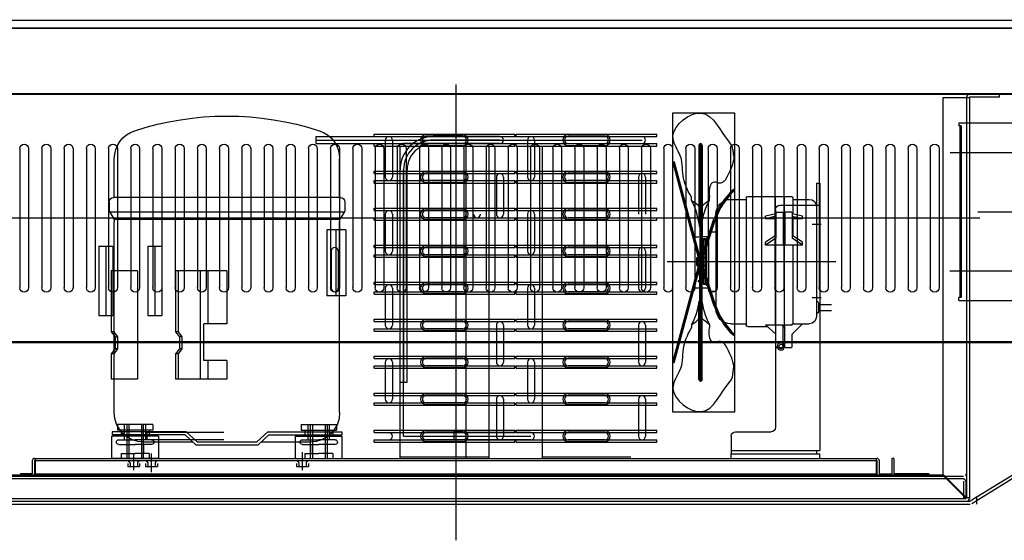
# Model space of a CAD drawing. Extents: x 815 to 88297, y -8186 to 19694.
# Drawn here: x 2274 to 2939, y 8430 to 8781 of the extents above; entities that cross this region are included whole.
import ezdxf
from ezdxf.lldxf.tags import DXFTag

# ---------------------------------------------------------------- set-up
doc = ezdxf.new("R2010")
doc.units = 0
doc.layers.get('0').update_dxf_attribs({"linetype": 'CONTINUOUS'})
for name, color, linetype in [('1', 7, 'CONTINUOUS'), ('9', 9, 'CONTINUOUS'), ('A', 76, 'CONTINUOUS'), ('G', 3, 'CONTINUOUS'), ('M', 6, 'CONTINUOUS'), ('O', 45, 'CONTINUOUS'), ('P0108D0100_CABIN', 4, 'CONTINUOUS'), ('S', 151, 'CONTINUOUS'), ('S2', 12, 'CONTINUOUS'), ('U', 171, 'CONTINUOUS'), ('Y', 2, 'CONTINUOUS'), ('Z', 41, 'CONTINUOUS'), ('응축기_팬', 5, 'CONTINUOUS')]:
    doc.layers.add(name, color=color, linetype=linetype)
tags = doc.linetypes.add('CENTER2', pattern=[28.575, 19.05, -3.175, 3.175, -3.175]).pattern_tags.tags
tags[10:11] = [DXFTag(74, 4), DXFTag(75, 0), DXFTag(340, '0'), DXFTag(46, 0.0), DXFTag(50, 0.0), DXFTag(44, 0.0), DXFTag(45, 0.0)]
tags[8:9] = [DXFTag(74, 4), DXFTag(75, 0), DXFTag(340, '0'), DXFTag(46, 0.0), DXFTag(50, 0.0), DXFTag(44, 0.0), DXFTag(45, 0.0)]
tags[6:7] = [DXFTag(74, 4), DXFTag(75, 0), DXFTag(340, '0'), DXFTag(46, 0.0), DXFTag(50, 0.0), DXFTag(44, 0.0), DXFTag(45, 0.0)]
tags[4:5] = [DXFTag(74, 4), DXFTag(75, 0), DXFTag(340, '0'), DXFTag(46, 0.0), DXFTag(50, 0.0), DXFTag(44, 0.0), DXFTag(45, 0.0)]
tags = doc.linetypes.add('HIDDEN2', pattern=[4.7625, 3.175, -1.5875]).pattern_tags.tags
tags[6:7] = [DXFTag(74, 4), DXFTag(75, 0), DXFTag(340, '0'), DXFTag(46, 0.0), DXFTag(50, 0.0), DXFTag(44, 0.0), DXFTag(45, 0.0)]
tags[4:5] = [DXFTag(74, 4), DXFTag(75, 0), DXFTag(340, '0'), DXFTag(46, 0.0), DXFTag(50, 0.0), DXFTag(44, 0.0), DXFTag(45, 0.0)]

# ---------------------------------------------------------------- blocks, each defined once
blk = doc.blocks.new('A$C62294059')
at = {"layer": 'M'}
for p, q in [((12.7, 23), (12.7, 0)), ((23.8, 23), (12.7, 23)), ((13.9, 23), (13.9, 0)), ((22.6, 23), (22.6, 0)), ((23.8, 0), (23.8, 23)), ((136.7, 0), (136.7, 23)), ((136.7, 23), (147.8, 23)), ((137.9, 23), (137.9, 0)), ((146.6, 23), (146.6, 0)), ((147.8, 23), (147.8, 0)), ((23.8, 0), (12.7, 0)), ((136.7, 0), (147.8, 0))]:
    blk.add_line(p, q, dxfattribs=at)
at = {"layer": 'S', "linetype": 'HIDDEN2'}
for p, q in [((0, 154.3), (0, 109.85)), ((0, 154.3), (12.9, 154.3)), ((6.45, 109.85), (6.45, 154.3)), ((12.9, 154.3), (12.9, 109.85)), ((0, 109.85), (12.9, 109.85))]:
    blk.add_line(p, q, dxfattribs=at)
at = {"layer": 'S'}
for p, q in [((80.25, 126.8), (80.25, 90.8)), ((80.25, 126.8), (114.99, 126.8)), ((93.3, 126.8), (93.3, 90.8)), ((98.38, 126.8), (98.38, 53.6)), ((113.29, 126.8), (113.29, 85.58)), ((114.99, 126.8), (114.99, 85.58)), ((140.78, 126.8), (140.78, 53.6)), ((140.78, 126.8), (158.46, 126.8)), ((156.76, 126.8), (156.76, 85.58)), ((158.46, 126.8), (158.46, 85.58)), ((80.25, 90.8), (95.84, 90.8)), ((95.84, 66.2), (95.84, 90.8)), ((113.29, 85.58), (110.64, 82.08)), ((110.64, 82.08), (112.34, 82.08)), ((110.64, 82.08), (110.64, 74.08)), ((114.99, 85.58), (112.34, 82.08)), ((112.34, 82.08), (112.34, 74.08)), ((113.29, 85.58), (114.99, 85.58)), ((156.76, 85.58), (154.11, 82.08)), ((155.81, 82.08), (154.11, 82.08)), ((154.11, 82.08), (154.11, 74.08)), ((158.46, 85.58), (155.81, 82.08)), ((155.81, 82.08), (155.81, 74.08)), ((156.76, 85.58), (158.46, 85.58)), ((110.64, 74.08), (112.34, 74.08)), ((110.64, 74.08), (113.29, 70.58)), ((112.34, 74.08), (114.99, 70.58)), ((154.11, 74.08), (155.81, 74.08)), ((154.11, 74.08), (156.76, 70.58)), ((155.81, 74.08), (158.46, 70.58)), ((113.29, 70.58), (113.29, 53.6)), ((113.29, 70.58), (114.99, 70.58)), ((114.99, 70.58), (114.99, 53.6)), ((156.76, 70.58), (156.76, 53.6)), ((156.76, 70.58), (158.46, 70.58)), ((158.46, 70.58), (158.46, 53.6)), ((80.25, 66.2), (80.25, 53.6)), ((80.25, 66.2), (95.84, 66.2)), ((93.3, 66.2), (93.3, 53.6)), ((80.25, 53.6), (114.99, 53.6)), ((140.78, 53.6), (158.46, 53.6))]:
    blk.add_line(p, q, dxfattribs=at)
at = {"layer": 'S2'}
for p, q in [((133.81, 143.3), (124.29, 143.3)), ((124.29, 143.3), (124.29, 96.54)), ((129.05, 143.3), (129.05, 96.54)), ((133.81, 143.3), (133.81, 96.54)), ((166.81, 143.3), (157.29, 143.3)), ((157.29, 143.3), (157.29, 96.54)), ((162.05, 143.3), (162.05, 96.54)), ((166.81, 143.3), (166.81, 96.54)), ((133.81, 96.54), (124.29, 96.54)), ((166.81, 96.54), (157.29, 96.54))]:
    blk.add_line(p, q, dxfattribs=at)
at = {"layer": 'Y'}
for p, q in [((6.35, 23), (6.35, 19)), ((30.15, 23), (6.35, 23)), ((30.15, 23), (30.15, 19)), ((130.35, 23), (130.35, 19)), ((130.35, 23), (154.15, 23)), ((154.15, 23), (154.15, 19)), ((34.1, 15), (2.4, 15)), ((2.4, 0), (2.4, 15)), ((30.15, 19), (6.35, 19)), ((8.75, 19), (8.75, 15)), ((27.75, 19), (27.75, 15)), ((34.1, 15), (34.1, 0)), ((126.4, 15), (158.1, 15)), ((126.4, 15), (126.4, 0)), ((130.35, 19), (154.15, 19)), ((132.75, 19), (132.75, 15)), ((151.75, 19), (151.75, 15)), ((158.1, 0), (158.1, 15)), ((34.1, 0), (2.4, 0)), ((126.4, 0), (158.1, 0))]:
    blk.add_line(p, q, dxfattribs=at)
at = {"layer": 'Y', "linetype": 'HIDDEN2'}
for p, q in [((11.1, 12.6), (11.1, 23)), ((25.4, 12.6), (25.4, 23)), ((135.1, 12.6), (135.1, 23)), ((149.4, 12.6), (149.4, 23)), ((7.2, 12.6), (18.25, 12.6)), ((7.2, 9.4), (18.25, 9.4)), ((12.7, 9.4), (12.7, 3.2)), ((29.3, 12.6), (18.25, 12.6)), ((29.3, 9.4), (18.25, 9.4)), ((23.8, 9.4), (23.8, 3.2)), ((131.2, 12.6), (142.25, 12.6)), ((131.2, 9.4), (142.25, 9.4)), ((136.7, 9.4), (136.7, 3.2)), ((153.3, 12.6), (142.25, 12.6)), ((153.3, 9.4), (142.25, 9.4)), ((147.8, 9.4), (147.8, 3.2)), ((8.75, 3.2), (18.25, 3.2)), ((8.75, 3.2), (8.75, 0)), ((27.75, 3.2), (18.25, 3.2)), ((27.75, 3.2), (27.75, 0)), ((132.75, 3.2), (142.25, 3.2)), ((132.75, 3.2), (132.75, 0)), ((151.75, 3.2), (142.25, 3.2)), ((151.75, 3.2), (151.75, 0))]:
    blk.add_line(p, q, dxfattribs=at)
for centre, start, end in [((7.2, 11), 90, 270), ((29.3, 11), 270, 90), ((131.2, 11), 90, 270), ((153.3, 11), 270, 90)]:
    blk.add_arc(centre, 1.6, start, end, dxfattribs=at)
at = {"layer": 'Z'}
for p, q in [((4.15, 176.3), (4.15, 202.36)), ((156.35, 176.3), (156.35, 202.36)), ((0.65, 173.3), (0.65, 167.3)), ((3.65, 176.3), (156.85, 176.3)), ((159.85, 173.3), (159.85, 167.3)), ((0.8, 166.78), (3.41, 162.5)), ((1.65, 166.3), (158.85, 166.3)), ((159.7, 166.78), (157.09, 162.5)), ((3.95, 161.3), (156.55, 161.3)), ((4.15, 31), (4.15, 159.89)), ((156.35, 31), (156.35, 159.89)), ((156.76, 85.58), (154.11, 82.08)), ((2.75, 18), (2.75, 16)), ((52.75, 18), (2.75, 18)), ((51.96, 16), (2.75, 16)), ((51.96, 16), (59.46, 9)), ((52.75, 18), (60.25, 11)), ((100.25, 11), (107.75, 18)), ((101.04, 9), (108.54, 16)), ((107.75, 18), (157.75, 18)), ((108.54, 16), (157.75, 16)), ((157.75, 18), (157.75, 16)), ((24.15, 11), (57.32, 11)), ((59.46, 9), (101.04, 9)), ((60.25, 11), (100.25, 11)), ((103.18, 11), (136.35, 11))]:
    blk.add_line(p, q, dxfattribs=at)
for centre, radius, start, end in [((80.25, 30.76), 200.54, 71.89654, 108.10346), ((24.15, 202.36), 20, 108.10346, 180), ((136.35, 202.36), 20, 0, 71.89654), ((3.65, 173.3), 3, 90, 180), ((156.85, 173.3), 3, 0, 90), ((1.65, 167.3), 1, 180, 270), ((158.85, 167.3), 1, 270, 0), ((-0.85, 159.89), 5, 0, 31.46975), ((161.35, 159.89), 5, 148.53025, 180), ((24.15, 31), 20, 180, 270), ((136.35, 31), 20, 270, 0)]:
    blk.add_arc(centre, radius, start, end, dxfattribs=at)
blk = doc.blocks.new('_P_200_PI_FAN')
at = {"color": 5}
blk.add_lwpolyline([(22, 102), (22, -102), (-20, -102), (-20, 102)], close=True, dxfattribs=at)
at = {"layer": '응축기_팬'}
for p, q in [((-1.08, 80.92), (-0.81, 80.92)), ((-2.16, 79.84), (-2.16, 26.94)), ((-1.62, 79.84), (-1.62, 3.37)), ((-1.08, 80.38), (-0.81, 80.38)), ((-0.54, 79.84), (-0.54, 0.09)), ((0, 79.84), (0, 0)), ((-18.97, 68.4), (-20, 68.06)), ((-20, 68.06), (-1.65, 0)), ((-19.5, 68.23), (-1.08, 0)), ((-18.97, 68.4), (-0.51, 0)), ((22, 49.05), (21.35, 49.91)), ((-7.16, 42.26), (-7.16, 44.46)), ((5, 42.26), (5, 44.46)), ((0, 5.01), (8.1, 29.64)), ((0, 3.28), (8.62, 29.48)), ((0, 1.56), (9.13, 29.31)), ((-6.2, 17.3), (-2.16, 17.43)), ((4.15, 17.62), (0, 17.5)), ((-20, -68.06), (-1.65, 0)), ((-18.97, -68.4), (-0.51, 0)), ((0, -79.84), (0, 0)), ((-19.5, -68.23), (-1.08, 0)), ((-1.62, -79.84), (-1.62, -3.37)), ((-0.54, -79.84), (-0.54, -0.09)), ((0, -1.56), (9.13, -29.31)), ((0, -3.28), (8.62, -29.48)), ((0, -5.01), (8.1, -29.64)), ((-6.2, -17.3), (-2.16, -17.43)), ((4.15, -17.62), (0, -17.5)), ((-2.16, -79.84), (-2.16, -26.94)), ((-7.16, -42.26), (-7.16, -44.46)), ((5, -42.26), (5, -44.46)), ((22, -49.05), (21.35, -49.91)), ((-18.97, -68.4), (-20, -68.06)), ((-1.08, -80.38), (-0.81, -80.38)), ((-1.08, -80.92), (-0.81, -80.92))]:
    blk.add_line(p, q, dxfattribs=at)
for centre, radius, start, end in [((-1.08, 79.84), 1.08, 90, 180), ((11.98, 75.72), 9, 5.57903, 41.86863), ((-1.08, 79.84), 0.54, 90, 180), ((60.72, 9.73), 56.25, 134.41963, 159.14882), ((60.79, 9.53), 55.86, 134.40532, 159.07768), ((60.73, 9.7), 55.21, 134.54969, 159.3212), ((60.72, -9.73), 56.25, 200.85118, 225.58037), ((60.79, -9.53), 55.86, 200.92232, 225.59468), ((60.73, -9.7), 55.21, 200.6788, 225.45031), ((-1.08, -79.84), 1.08, 180, 270), ((-1.08, -79.84), 0.54, 180, 270), ((11.98, -75.72), 9, 318.13137, 354.42097)]:
    blk.add_arc(centre, radius, start, end, dxfattribs=at)
blk.add_ellipse((-0.81, 79.84), major_axis=(0, -1.08), ratio=0.75, start_param=1.570796, end_param=3.141593, dxfattribs=at)
at = {"layer": '응축기_팬', "extrusion": (0, 0, -1)}
blk.add_ellipse((-0.81, -79.84), major_axis=(0, 1.08), ratio=0.75, start_param=1.570796, end_param=3.141593, dxfattribs=at)
at = {"layer": '응축기_팬'}
for points, knots in [([(-7.16, 44.46), (-10.46, 49.62), (-14.59, 61.66), (-12.17, 70.59), (-25.4, 89.43), (4.28, 111.86), (12.31, 88.85), (18.69, 81.73)], [0, 0, 0, 0, 19.658954, 45.930852, 60.820652, 89.041659, 120.087492, 120.087492, 120.087492, 120.087492]), ([(-0.54, 79.84), (-0.54, 79.93), (-0.55, 80.01), (-0.6, 80.18), (-0.65, 80.26), (-0.73, 80.36), (-0.77, 80.37), (-0.8, 80.38), (-0.8, 80.38), (-0.81, 80.38)], [7.853982, 7.853982, 7.853982, 7.853982, 8.219772, 8.219772, 8.708634, 8.708634, 9.197497, 9.197497, 9.424778, 9.424778, 9.424778, 9.424778]), ([(20.94, 76.6), (21.34, 72.56), (22.45, 71.11), (18.4, 59.77), (14.95, 55.01), (11.93, 53.39), (5.92, 56.49), (4.41, 50.83), (5, 44.46)], [3.286355, 3.286355, 3.286355, 3.286355, 16.932061, 43.46853, 48.237515, 51.552346, 55.052995, 69.765544, 69.765544, 69.765544, 69.765544]), ([(-7.16, -44.46), (-10.46, -49.62), (-14.59, -61.66), (-12.17, -70.59), (-25.4, -89.43), (4.28, -111.86), (12.31, -88.85), (18.69, -81.73)], [0, 0, 0, 0, 19.658954, 45.930852, 60.820652, 89.041659, 120.087492, 120.087492, 120.087492, 120.087492]), ([(20.94, -76.6), (21.34, -72.56), (22.45, -71.11), (18.4, -59.77), (14.95, -55.01), (11.93, -53.39), (5.92, -56.49), (4.41, -50.83), (5, -44.46)], [3.286355, 3.286355, 3.286355, 3.286355, 16.932061, 43.46853, 48.237515, 51.552346, 55.052995, 69.765544, 69.765544, 69.765544, 69.765544]), ([(-0.54, -79.84), (-0.54, -79.93), (-0.55, -80.01), (-0.6, -80.18), (-0.65, -80.26), (-0.73, -80.36), (-0.77, -80.37), (-0.8, -80.38), (-0.8, -80.38), (-0.81, -80.38)], [7.853982, 7.853982, 7.853982, 7.853982, 8.219772, 8.219772, 8.708634, 8.708634, 9.197497, 9.197497, 9.424778, 9.424778, 9.424778, 9.424778])]:
    blk.add_open_spline(points, degree=3, knots=knots, dxfattribs=at)
for points in [[(-1.62, 23.96), (-2.78, 30.44), (-3.93, 36.92), (-7.16, 42.26)], [(-7.16, 42.26), (-4.22, 40.46), (-1.29, 38.66), (-1.08, 35.78)], [(5, 42.26), (2.24, 40.38), (-0.51, 38.51), (-1.08, 35.78)], [(-0.54, 23.96), (0.62, 30.44), (1.77, 36.92), (5, 42.26)], [(-1.62, -23.96), (-2.78, -30.44), (-3.93, -36.92), (-7.16, -42.26)], [(-0.54, -23.96), (0.62, -30.44), (1.77, -36.92), (5, -42.26)], [(-7.16, -42.26), (-4.22, -40.46), (-1.29, -38.66), (-1.08, -35.78)], [(5, -42.26), (2.24, -40.38), (-0.51, -38.51), (-1.08, -35.78)]]:
    blk.add_open_spline(points, degree=3, dxfattribs=at)
blk = doc.blocks.new('A$C642B2BDC')
for p, q in [((26.1, 175), (15.1, 175)), ((26.1, 176), (26.1, 165.09)), ((56.6, 177), (27.1, 177)), ((32.1, 177), (32.1, 89)), ((38.1, 177), (38.1, 165.09)), ((57.6, 176), (57.6, 90)), ((68.1, 175), (57.6, 175)), ((10.1, 170), (10.1, 96)), ((19.6, 163.54), (26.6, 165.21)), ((19.6, 161.88), (19.6, 163.54)), ((19.6, 161.88), (26.6, 163.41)), ((19.6, 161.88), (26.6, 161.88)), ((26.1, 161.88), (26.1, 150.27)), ((26.6, 165.73), (26.6, 148.79)), ((27.1, 166.23), (31.1, 166.23)), ((31.6, 165.73), (31.6, 143.94)), ((32.6, 165.73), (32.6, 143.94)), ((37.1, 166.23), (33.1, 166.23)), ((37.6, 165.73), (37.6, 148.79)), ((37.6, 165.21), (44.6, 163.54)), ((37.6, 163.54), (44.6, 161.88)), ((37.6, 161.88), (44.6, 161.88)), ((38.1, 161.88), (38.1, 150.27)), ((44.6, 161.88), (44.6, 163.54)), ((78.1, 165), (78.1, 101)), ((13.1, 158.18), (7.1, 158.18)), ((83.1, 153), (78.1, 153)), ((83.1, 153), (83.1, 113)), ((19.6, 146.15), (26.6, 150.59)), ((19.6, 143.94), (26.6, 148.79)), ((37.6, 150.59), (44.6, 146.15)), ((37.6, 148.79), (44.6, 143.94)), ((84.6, 149), (83.1, 149)), ((84.6, 149), (84.6, 117)), ((87.1, 147.8), (84.6, 147.8)), ((87.1, 147.8), (87.1, 143.2)), ((19.6, 143.94), (19.6, 146.15)), ((19.6, 143.94), (31.6, 143.94)), ((26.1, 143.94), (26.1, 91)), ((32.6, 143.94), (44.6, 143.94)), ((38.1, 143.94), (38.1, 90.27)), ((44.6, 143.94), (44.6, 146.15)), ((87.1, 143.2), (84.6, 143.2)), ((90.6, 136), (84.6, 136)), ((91.1, 135.5), (84.6, 135.5)), ((91.1, 135.5), (90.6, 136)), ((90.6, 136), (90.6, 130)), ((91.1, 135.5), (91.1, 130.5)), ((91.1, 130.5), (84.6, 130.5)), ((90.6, 130), (84.6, 130)), ((91.1, 130.5), (90.6, 130)), ((87.1, 122.8), (84.6, 122.8)), ((87.1, 122.8), (87.1, 118.2)), ((84.6, 117), (83.1, 117)), ((87.1, 118.2), (84.6, 118.2)), ((13.1, 108.69), (7.1, 108.69)), ((83.1, 113), (78.1, 113)), ((8.6, 104), (0, 104)), ((8.6, 100), (0, 100)), ((8.6, 99.5), (8.6, 104.5)), ((26.6, 91), (15.1, 91)), ((26.1, 91), (15.1, 91)), ((26.6, 84), (19.62, 91)), ((26.6, 90.27), (26.6, 91)), ((31.6, 90.27), (26.6, 90.27)), ((31.6, 75.5), (31.6, 90.27)), ((32.6, 89), (31.6, 89)), ((32.6, 75.5), (32.6, 90.27)), ((44.6, 90.27), (32.6, 90.27)), ((44.6, 90.27), (37.6, 84)), ((56.6, 89), (43.19, 89)), ((68.1, 91), (57.6, 91)), ((26.6, 75.5), (26.6, 84)), ((37.6, 75.5), (37.6, 84)), ((31.1, 75), (27.1, 75)), ((37.1, 75), (33.1, 75))]:
    blk.add_line(p, q)
for centre, radius, start, end in [((15.1, 170), 5, 90, 180), ((27.1, 176), 1, 90, 180), ((56.6, 176), 1, 0, 90), ((68.1, 165), 10, 0, 90), ((27.1, 165.73), 0.5, 90, 180), ((31.1, 165.73), 0.5, 0, 90), ((33.1, 165.73), 0.5, 90, 180), ((37.1, 165.73), 0.5, 0, 90), ((10.1, 104.5), 1.5, 90, 180), ((68.1, 101), 10, 270, 0), ((10.1, 99.5), 1.5, 180, 270), ((15.1, 96), 5, 180, 270), ((56.6, 90), 1, 270, 0), ((27.1, 75.5), 0.5, 180, 270), ((31.1, 75.5), 0.5, 270, 0), ((33.1, 75.5), 0.5, 180, 270), ((37.1, 75.5), 0.5, 270, 0)]:
    blk.add_arc(centre, radius, start, end)
at = {"layer": '9'}
for p, q in [((7.8, 0), (7.8, 3)), ((67.8, 3), (7.8, 3)), ((67.8, 0), (67.8, 3)), ((67.8, 0), (7.8, 0))]:
    blk.add_line(p, q, dxfattribs=at)
at = {"layer": 'A'}
for p, q in [((7.8, 186), (7.8, 5.3)), ((10.1, 186), (7.8, 186)), ((10.1, 186), (10.1, 171)), ((34.8, 171), (7.8, 171)), ((37.8, 168), (37.8, 21)), ((64.8, 18), (40.8, 18)), ((67.8, 15), (67.8, 3)), ((67.8, 5.3), (7.8, 5.3)), ((10.1, 5.3), (10.1, 3)), ((67.8, 3), (10.1, 3))]:
    blk.add_line(p, q, dxfattribs=at)
for centre, start, end in [((34.8, 168), 0, 90), ((40.8, 21), 180, 270), ((64.8, 15), 0, 90)]:
    blk.add_arc(centre, 3, start, end, dxfattribs=at)
at = {"layer": 'G'}
for p, q in [((86.4, 135.75), (90.1, 135.75)), ((86.4, 135.75), (86.4, 119.25)), ((87.1, 135.05), (87.1, 119.95)), ((87.1, 135.05), (90.1, 135.05)), ((90.1, 135.75), (90.1, 135.05)), ((87.1, 131), (89.7, 131)), ((89.7, 131), (89.7, 124)), ((87.1, 124), (89.7, 124)), ((87.1, 119.95), (90.1, 119.95)), ((90.1, 119.95), (90.1, 119.25)), ((86.4, 119.25), (90.1, 119.25))]:
    blk.add_line(p, q, dxfattribs=at)
at = {"layer": 'O'}
blk.add_circle((34.2, 75.5), 1.45, dxfattribs=at)
at = {"layer": 'U'}
blk.add_circle((34.2, 75.6), 2.5, dxfattribs=at)
at = {"layer": 'Y'}
for p, q in [((85.4, 148.51), (86.4, 148.51)), ((85.4, 148.51), (85.4, 117.49)), ((86.4, 148.51), (86.4, 117.49)), ((85.4, 117.49), (86.4, 117.49))]:
    blk.add_line(p, q, dxfattribs=at)
at = {"color": 2, "extrusion": (0, 0, -1), "xscale": 0.9914380462869303, "yscale": 0.9914380462869303, "zscale": -0.9914380462800002}
blk.add_blockref('_P_200_PI_FAN', (-87.45, 132.42), dxfattribs=at)
blk = doc.blocks.new('*U427')
for p, q in [((-3, 47), (-3, -47)), ((3, 47), (3, -47))]:
    blk.add_line(p, q)
for centre, start, end in [((0, 47), 0, 180), ((0, -47), 180, 0)]:
    blk.add_arc(centre, 3, start, end)

msp = doc.modelspace()

# ---------------------------------------------------------------- linework, layer by layer
at = {"color": 4}
for p, q in [((1769.71, 8780.97), (3144.71, 8780.97)), ((1769.71, 8775.47), (3145.21, 8775.47)), ((2515.53, 8695.87), (2575.53, 8695.87)), ((2531.03, 8695.87), (2531.03, 8484.87)), ((2531.03, 8695.87), (2591.03, 8695.87)), ((2575.53, 8695.87), (2575.53, 8484.87)), ((2591.03, 8695.87), (2591.03, 8484.87)), ((2627.03, 8695.87), (2627.03, 8484.87)), ((2531.03, 8485.87), (2591.03, 8485.87)), ((2627.03, 8485.87), (2687.03, 8485.87)), ((2531.03, 8484.87), (2591.03, 8484.87)), ((2627.03, 8484.87), (2687.03, 8484.87))]:
    msp.add_line(p, q, dxfattribs=at)
at = {"color": 1, "linetype": 'CENTER2', "ltscale": 3}
for p, q in [((2568.71, 8737.54), (2568.71, 8429.53)), ((2902.72, 8691.47), (3095.34, 8691.47)), ((2922.66, 8647.22), (1914.19, 8647.22)), ((2921.34, 8651.47), (3095.34, 8651.47)), ((2711.5, 8617.87), (2825.5, 8617.87)), ((2711.5, 8617.87), (2825.5, 8617.87)), ((2902.32, 8611.47), (3095.34, 8611.47)), ((2351.21, 8476.96), (2351.21, 8487.78)), ((2363.21, 8475.56), (2363.21, 8488.22)), ((2465.21, 8476.96), (2465.21, 8489.1))]:
    msp.add_line(p, q, dxfattribs=at)
at = {"color": 30}
for p, q in [((1770.31, 8731.47), (3144.11, 8731.47)), ((1770.31, 8730.87), (3144.11, 8730.87))]:
    msp.add_line(p, q, dxfattribs=at)
at = {"color": 1}
for p, q in [((2897.71, 8728.37), (2897.71, 8473.87)), ((2915.71, 8728.37), (2897.71, 8728.37)), ((2913.71, 8728.87), (2913.71, 8457.87)), ((2935.71, 8730.87), (2915.71, 8730.87)), ((2935.71, 8728.87), (2915.71, 8728.87)), ((2915.71, 8728.87), (2915.71, 8457.87)), ((2935.71, 8730.87), (2935.71, 8728.87)), ((2239.71, 8473.87), (2897.71, 8473.87)), ((2897.43, 8473.87), (2913.21, 8458.08)), ((2897.71, 8474.15), (2913.5, 8458.37)), ((2913.21, 8458.37), (2897.71, 8473.87)), ((2112.21, 8455.87), (2802.21, 8455.87)), ((2224.21, 8455.87), (2914.21, 8455.87)), ((2913.21, 8458.37), (2913.21, 8457.87)), ((2913.21, 8458.37), (2915.71, 8458.37))]:
    msp.add_line(p, q, dxfattribs=at)
at = {"linetype": 'CONTINUOUS'}
for p, q in [((2474.53, 8702.25), (2598.53, 8702.25)), ((2474.53, 8702.25), (2694.53, 8702.25)), ((2474.53, 8697.49), (2474.53, 8702.25)), ((2513.53, 8702.25), (2513.53, 8703.85)), ((2513.53, 8703.85), (2608.53, 8703.85)), ((2513.53, 8702.25), (2608.53, 8702.25)), ((2521.15, 8699.87), (2521.15, 8674.87)), ((2525.91, 8699.87), (2525.91, 8674.87)), ((2548.53, 8703.45), (2573.53, 8703.45)), ((2548.53, 8702.25), (2573.53, 8702.25)), ((2608.53, 8702.25), (2608.53, 8703.85)), ((2609.53, 8702.25), (2609.53, 8703.85)), ((2609.53, 8703.85), (2704.53, 8703.85)), ((2609.53, 8702.25), (2704.53, 8702.25)), ((2617.15, 8699.87), (2617.15, 8674.87)), ((2621.91, 8699.87), (2621.91, 8674.87)), ((2644.53, 8703.45), (2669.53, 8703.45)), ((2644.53, 8702.25), (2669.53, 8702.25)), ((2704.53, 8702.25), (2704.53, 8703.85)), ((2474.53, 8697.49), (2598.53, 8697.49)), ((2474.53, 8697.49), (2694.53, 8697.49)), ((2513.53, 8695.89), (2513.53, 8697.49)), ((2513.53, 8697.49), (2608.53, 8697.49)), ((2513.53, 8695.89), (2608.53, 8695.89)), ((2558.03, 8697.49), (2533.03, 8697.49)), ((2573.53, 8697.49), (2548.53, 8697.49)), ((2548.53, 8696.29), (2573.53, 8696.29)), ((2608.53, 8695.89), (2608.53, 8697.49)), ((2609.53, 8695.89), (2609.53, 8697.49)), ((2609.53, 8697.49), (2704.53, 8697.49)), ((2609.53, 8695.89), (2704.53, 8695.89)), ((2644.53, 8696.29), (2669.53, 8696.29)), ((2704.53, 8695.89), (2704.53, 8697.49)), ((2513.53, 8678.85), (2608.53, 8678.85)), ((2513.53, 8677.25), (2513.53, 8678.85)), ((2533.53, 8679.87), (2533.53, 8536.33)), ((2548.53, 8678.45), (2573.53, 8678.45)), ((2608.53, 8677.25), (2608.53, 8678.85)), ((2609.53, 8678.85), (2704.53, 8678.85)), ((2609.53, 8677.25), (2609.53, 8678.85)), ((2644.53, 8678.45), (2669.53, 8678.45)), ((2704.53, 8677.25), (2704.53, 8678.85)), ((2513.53, 8677.25), (2608.53, 8677.25)), ((2513.53, 8672.49), (2608.53, 8672.49)), ((2513.53, 8670.89), (2513.53, 8672.49)), ((2548.53, 8677.25), (2573.53, 8677.25)), ((2548.53, 8677.25), (2573.53, 8677.25)), ((2573.53, 8672.49), (2548.53, 8672.49)), ((2573.53, 8672.49), (2548.53, 8672.49)), ((2596.15, 8674.87), (2596.15, 8649.87)), ((2600.91, 8674.87), (2600.91, 8649.87)), ((2608.53, 8670.89), (2608.53, 8672.49)), ((2609.53, 8677.25), (2704.53, 8677.25)), ((2609.53, 8672.49), (2704.53, 8672.49)), ((2609.53, 8670.89), (2609.53, 8672.49)), ((2644.53, 8677.25), (2669.53, 8677.25)), ((2644.53, 8677.25), (2669.53, 8677.25)), ((2669.53, 8672.49), (2644.53, 8672.49)), ((2669.53, 8672.49), (2644.53, 8672.49)), ((2692.15, 8674.87), (2692.15, 8649.87)), ((2696.91, 8674.87), (2696.91, 8649.87)), ((2704.53, 8670.89), (2704.53, 8672.49)), ((2513.53, 8670.89), (2608.53, 8670.89)), ((2548.53, 8671.29), (2573.53, 8671.29)), ((2609.53, 8670.89), (2704.53, 8670.89)), ((2644.53, 8671.29), (2669.53, 8671.29)), ((2513.53, 8653.85), (2608.53, 8653.85)), ((2513.53, 8652.25), (2513.53, 8653.85)), ((2513.53, 8652.25), (2608.53, 8652.25)), ((2548.53, 8653.45), (2573.53, 8653.45)), ((2548.53, 8652.25), (2573.53, 8652.25)), ((2548.53, 8652.25), (2573.53, 8652.25)), ((2608.53, 8652.25), (2608.53, 8653.85)), ((2609.53, 8653.85), (2704.53, 8653.85)), ((2609.53, 8652.25), (2609.53, 8653.85)), ((2609.53, 8652.25), (2704.53, 8652.25)), ((2644.53, 8653.45), (2669.53, 8653.45)), ((2644.53, 8652.25), (2669.53, 8652.25)), ((2644.53, 8652.25), (2669.53, 8652.25)), ((2704.53, 8652.25), (2704.53, 8653.85)), ((2513.53, 8647.49), (2608.53, 8647.49)), ((2513.53, 8645.89), (2513.53, 8647.49)), ((2513.53, 8645.89), (2608.53, 8645.89)), ((2521.15, 8649.87), (2521.15, 8624.87)), ((2525.91, 8649.87), (2525.91, 8624.87)), ((2573.53, 8647.49), (2548.53, 8647.49)), ((2573.53, 8647.49), (2548.53, 8647.49)), ((2548.53, 8646.29), (2573.53, 8646.29)), ((2608.53, 8645.89), (2608.53, 8647.49)), ((2609.53, 8647.49), (2704.53, 8647.49)), ((2609.53, 8645.89), (2609.53, 8647.49)), ((2609.53, 8645.89), (2704.53, 8645.89)), ((2617.15, 8649.87), (2617.15, 8624.87)), ((2621.91, 8649.87), (2621.91, 8624.87)), ((2669.53, 8647.49), (2644.53, 8647.49)), ((2669.53, 8647.49), (2644.53, 8647.49)), ((2644.53, 8646.29), (2669.53, 8646.29)), ((2704.53, 8645.89), (2704.53, 8647.49)), ((2513.53, 8628.85), (2608.53, 8628.85)), ((2513.53, 8627.25), (2513.53, 8628.85)), ((2513.53, 8627.25), (2608.53, 8627.25)), ((2548.53, 8628.45), (2573.53, 8628.45)), ((2548.53, 8627.25), (2573.53, 8627.25)), ((2548.53, 8627.25), (2573.53, 8627.25)), ((2608.53, 8627.25), (2608.53, 8628.85)), ((2609.53, 8628.85), (2704.53, 8628.85)), ((2609.53, 8627.25), (2609.53, 8628.85)), ((2609.53, 8627.25), (2704.53, 8627.25)), ((2644.53, 8628.45), (2669.53, 8628.45)), ((2644.53, 8627.25), (2669.53, 8627.25)), ((2644.53, 8627.25), (2669.53, 8627.25)), ((2704.53, 8627.25), (2704.53, 8628.85)), ((2484.65, 8624.87), (2484.65, 8599.87)), ((2489.41, 8624.87), (2489.41, 8599.87)), ((2513.53, 8622.49), (2608.53, 8622.49)), ((2513.53, 8620.89), (2513.53, 8622.49)), ((2513.53, 8620.89), (2608.53, 8620.89)), ((2573.53, 8622.49), (2548.53, 8622.49)), ((2573.53, 8622.49), (2548.53, 8622.49)), ((2548.53, 8621.29), (2573.53, 8621.29)), ((2608.53, 8620.89), (2608.53, 8622.49)), ((2609.53, 8622.49), (2704.53, 8622.49)), ((2609.53, 8620.89), (2609.53, 8622.49)), ((2609.53, 8620.89), (2704.53, 8620.89)), ((2669.53, 8622.49), (2644.53, 8622.49)), ((2669.53, 8622.49), (2644.53, 8622.49)), ((2644.53, 8621.29), (2669.53, 8621.29)), ((2692.15, 8624.87), (2692.15, 8599.87)), ((2696.91, 8624.87), (2696.91, 8599.87)), ((2704.53, 8620.89), (2704.53, 8622.49)), ((2513.53, 8603.85), (2608.53, 8603.85)), ((2513.53, 8602.25), (2513.53, 8603.85)), ((2513.53, 8602.25), (2608.53, 8602.25)), ((2521.15, 8599.87), (2521.15, 8574.87)), ((2525.91, 8599.87), (2525.91, 8574.87)), ((2548.53, 8603.45), (2573.53, 8603.45)), ((2548.53, 8602.25), (2573.53, 8602.25)), ((2548.53, 8602.25), (2573.53, 8602.25)), ((2608.53, 8602.25), (2608.53, 8603.85)), ((2609.53, 8603.85), (2704.53, 8603.85)), ((2609.53, 8602.25), (2609.53, 8603.85)), ((2609.53, 8602.25), (2704.53, 8602.25)), ((2617.15, 8599.87), (2617.15, 8574.87)), ((2621.91, 8599.87), (2621.91, 8574.87)), ((2644.53, 8603.45), (2669.53, 8603.45)), ((2644.53, 8602.25), (2669.53, 8602.25)), ((2644.53, 8602.25), (2669.53, 8602.25)), ((2704.53, 8602.25), (2704.53, 8603.85)), ((2513.53, 8597.49), (2608.53, 8597.49)), ((2513.53, 8595.89), (2513.53, 8597.49)), ((2513.53, 8595.89), (2608.53, 8595.89)), ((2573.53, 8597.49), (2548.53, 8597.49)), ((2573.53, 8597.49), (2548.53, 8597.49)), ((2548.53, 8596.29), (2573.53, 8596.29)), ((2608.53, 8595.89), (2608.53, 8597.49)), ((2609.53, 8597.49), (2704.53, 8597.49)), ((2609.53, 8595.89), (2609.53, 8597.49)), ((2609.53, 8595.89), (2704.53, 8595.89)), ((2669.53, 8597.49), (2644.53, 8597.49)), ((2669.53, 8597.49), (2644.53, 8597.49)), ((2644.53, 8596.29), (2669.53, 8596.29)), ((2704.53, 8595.89), (2704.53, 8597.49)), ((2513.53, 8578.85), (2608.53, 8578.85)), ((2513.53, 8577.25), (2513.53, 8578.85)), ((2608.53, 8577.25), (2608.53, 8578.85)), ((2609.53, 8578.85), (2704.53, 8578.85)), ((2609.53, 8577.25), (2609.53, 8578.85)), ((2704.53, 8577.25), (2704.53, 8578.85)), ((2513.53, 8577.25), (2608.53, 8577.25)), ((2513.53, 8572.49), (2608.53, 8572.49)), ((2513.53, 8570.89), (2513.53, 8572.49)), ((2548.53, 8578.45), (2573.53, 8578.45)), ((2548.53, 8577.25), (2573.53, 8577.25)), ((2548.53, 8577.25), (2573.53, 8577.25)), ((2573.53, 8572.49), (2548.53, 8572.49)), ((2573.53, 8572.49), (2548.53, 8572.49)), ((2596.15, 8574.87), (2596.15, 8549.87)), ((2600.91, 8574.87), (2600.91, 8549.87)), ((2608.53, 8570.89), (2608.53, 8572.49)), ((2609.53, 8577.25), (2704.53, 8577.25)), ((2609.53, 8572.49), (2704.53, 8572.49)), ((2609.53, 8570.89), (2609.53, 8572.49)), ((2644.53, 8578.45), (2669.53, 8578.45)), ((2644.53, 8577.25), (2669.53, 8577.25)), ((2644.53, 8577.25), (2669.53, 8577.25)), ((2669.53, 8572.49), (2644.53, 8572.49)), ((2669.53, 8572.49), (2644.53, 8572.49)), ((2692.15, 8574.87), (2692.15, 8549.87)), ((2696.91, 8574.87), (2696.91, 8549.87)), ((2704.53, 8570.89), (2704.53, 8572.49)), ((2513.53, 8570.89), (2608.53, 8570.89)), ((2548.53, 8571.29), (2573.53, 8571.29)), ((2609.53, 8570.89), (2704.53, 8570.89)), ((2644.53, 8571.29), (2669.53, 8571.29)), ((2513.53, 8553.85), (2608.53, 8553.85)), ((2513.53, 8552.25), (2513.53, 8553.85)), ((2513.53, 8552.25), (2608.53, 8552.25)), ((2548.53, 8553.45), (2573.53, 8553.45)), ((2548.53, 8552.25), (2573.53, 8552.25)), ((2548.53, 8552.25), (2573.53, 8552.25)), ((2608.53, 8552.25), (2608.53, 8553.85)), ((2609.53, 8553.85), (2704.53, 8553.85)), ((2609.53, 8552.25), (2609.53, 8553.85)), ((2609.53, 8552.25), (2704.53, 8552.25)), ((2644.53, 8553.45), (2669.53, 8553.45)), ((2644.53, 8552.25), (2669.53, 8552.25)), ((2644.53, 8552.25), (2669.53, 8552.25)), ((2704.53, 8552.25), (2704.53, 8553.85)), ((2513.53, 8547.49), (2608.53, 8547.49)), ((2513.53, 8545.89), (2513.53, 8547.49)), ((2513.53, 8545.89), (2608.53, 8545.89)), ((2521.15, 8549.87), (2521.15, 8524.87)), ((2525.91, 8549.87), (2525.91, 8524.87)), ((2573.53, 8547.49), (2548.53, 8547.49)), ((2573.53, 8547.49), (2548.53, 8547.49)), ((2548.53, 8546.29), (2573.53, 8546.29)), ((2608.53, 8545.89), (2608.53, 8547.49)), ((2609.53, 8547.49), (2704.53, 8547.49)), ((2609.53, 8545.89), (2609.53, 8547.49)), ((2609.53, 8545.89), (2704.53, 8545.89)), ((2617.15, 8549.87), (2617.15, 8524.87)), ((2621.91, 8549.87), (2621.91, 8524.87)), ((2669.53, 8547.49), (2644.53, 8547.49)), ((2669.53, 8547.49), (2644.53, 8547.49)), ((2644.53, 8546.29), (2669.53, 8546.29)), ((2704.53, 8545.89), (2704.53, 8547.49)), ((2513.53, 8528.85), (2608.53, 8528.85)), ((2513.53, 8527.25), (2513.53, 8528.85)), ((2513.53, 8527.25), (2608.53, 8527.25)), ((2548.53, 8528.45), (2573.53, 8528.45)), ((2548.53, 8527.25), (2573.53, 8527.25)), ((2548.53, 8527.25), (2573.53, 8527.25)), ((2608.53, 8527.25), (2608.53, 8528.85)), ((2609.53, 8528.85), (2704.53, 8528.85)), ((2609.53, 8527.25), (2609.53, 8528.85)), ((2609.53, 8527.25), (2704.53, 8527.25)), ((2644.53, 8528.45), (2669.53, 8528.45)), ((2644.53, 8527.25), (2669.53, 8527.25)), ((2644.53, 8527.25), (2669.53, 8527.25)), ((2704.53, 8527.25), (2704.53, 8528.85)), ((2513.53, 8520.89), (2513.53, 8522.49)), ((2513.53, 8522.49), (2608.53, 8522.49)), ((2513.53, 8520.89), (2608.53, 8520.89)), ((2573.53, 8522.49), (2548.53, 8522.49)), ((2548.53, 8522.49), (2573.53, 8522.49)), ((2548.53, 8521.29), (2573.53, 8521.29)), ((2596.15, 8524.87), (2596.15, 8499.87)), ((2600.91, 8524.87), (2600.91, 8499.87)), ((2608.53, 8520.89), (2608.53, 8522.49)), ((2609.53, 8520.89), (2609.53, 8522.49)), ((2609.53, 8522.49), (2704.53, 8522.49)), ((2609.53, 8520.89), (2704.53, 8520.89)), ((2669.53, 8522.49), (2644.53, 8522.49)), ((2644.53, 8522.49), (2669.53, 8522.49)), ((2644.53, 8521.29), (2669.53, 8521.29)), ((2692.15, 8524.87), (2692.15, 8499.87)), ((2696.91, 8524.87), (2696.91, 8499.87)), ((2704.53, 8520.89), (2704.53, 8522.49)), ((2360.03, 8502.25), (2360.03, 8497.49)), ((2412.03, 8502.25), (2360.03, 8502.25)), ((2513.53, 8503.85), (2608.53, 8503.85)), ((2513.53, 8502.25), (2513.53, 8503.85)), ((2513.53, 8502.25), (2608.53, 8502.25)), ((2548.53, 8503.45), (2573.53, 8503.45)), ((2548.53, 8502.25), (2573.53, 8502.25)), ((2548.53, 8502.25), (2573.53, 8502.25)), ((2567.53, 8502.25), (2567.53, 8497.49)), ((2619.53, 8502.25), (2567.53, 8502.25)), ((2608.53, 8502.25), (2608.53, 8503.85)), ((2609.53, 8503.85), (2704.53, 8503.85)), ((2609.53, 8502.25), (2609.53, 8503.85)), ((2609.53, 8502.25), (2704.53, 8502.25)), ((2644.53, 8503.45), (2669.53, 8503.45)), ((2644.53, 8502.25), (2669.53, 8502.25)), ((2644.53, 8502.25), (2669.53, 8502.25)), ((2704.53, 8502.25), (2704.53, 8503.85)), ((2412.03, 8497.49), (2360.03, 8497.49)), ((2513.53, 8497.49), (2608.53, 8497.49)), ((2513.53, 8495.89), (2513.53, 8497.49)), ((2513.53, 8495.89), (2608.53, 8495.89)), ((2573.53, 8497.49), (2548.53, 8497.49)), ((2573.53, 8497.49), (2548.53, 8497.49)), ((2548.53, 8496.29), (2573.53, 8496.29)), ((2619.53, 8497.49), (2567.53, 8497.49)), ((2608.53, 8495.89), (2608.53, 8497.49)), ((2609.53, 8497.49), (2704.53, 8497.49)), ((2609.53, 8495.89), (2609.53, 8497.49)), ((2609.53, 8495.89), (2704.53, 8495.89)), ((2669.53, 8497.49), (2644.53, 8497.49)), ((2669.53, 8497.49), (2644.53, 8497.49)), ((2644.53, 8496.29), (2669.53, 8496.29)), ((2704.53, 8495.89), (2704.53, 8497.49))]:
    msp.add_line(p, q, dxfattribs=at)
at = {"linetype": 'CENTER2'}
for p, q in [((2474.53, 8699.87), (2694.53, 8699.87)), ((2533.53, 8499.87), (2533.53, 8679.87)), ((2533.53, 8499.87), (2619.53, 8499.87))]:
    msp.add_line(p, q, dxfattribs=at)
at = {"color": 2}
for p, q in [((2531.15, 8536.33), (2531.15, 8679.87)), ((2535.91, 8536.33), (2535.91, 8679.87)), ((2531.15, 8536.33), (2535.91, 8536.33))]:
    msp.add_line(p, q, dxfattribs=at)
at = {"color": 2, "ltscale": 3}
for p, q in [((3194.71, 8563.57), (1720.31, 8563.57)), ((3194.11, 8562.97), (1720.31, 8562.97))]:
    msp.add_line(p, q, dxfattribs=at)
at = {"color": 80, "ltscale": 3}
for p, q in [((3085.99, 8560.83), (2916.21, 8455.87)), ((3087.04, 8559.13), (2917.27, 8454.17)), ((2920.71, 8453.87), (2920.71, 8459.08)), ((1998.21, 8455.87), (2916.21, 8455.87)), ((1998.4, 8453.87), (2916.21, 8453.87))]:
    msp.add_line(p, q, dxfattribs=at)
at = {"color": 2, "linetype": 'CONTINUOUS'}
for p, q in [((2619.53, 8502.25), (2567.53, 8502.25)), ((2567.53, 8502.25), (2567.53, 8497.49)), ((2567.53, 8497.49), (2619.53, 8497.49))]:
    msp.add_line(p, q, dxfattribs=at)
for p, q in [((2282.71, 8483.37), (2282.71, 8474.37)), ((2284.21, 8484.87), (2853.21, 8484.87)), ((2284.71, 8483.37), (2284.21, 8483.37)), ((2284.21, 8483.37), (2284.21, 8474.37)), ((2284.71, 8484.87), (2284.71, 8472.87)), ((2852.71, 8484.87), (2852.71, 8472.87)), ((2852.71, 8483.37), (2853.21, 8483.37)), ((2853.21, 8483.37), (2853.21, 8474.37)), ((2854.71, 8483.37), (2854.71, 8474.37)), ((2274.71, 8474.37), (2274.71, 8472.87)), ((2282.71, 8474.37), (2274.71, 8474.37)), ((2282.71, 8472.87), (2274.71, 8472.87)), ((2284.71, 8472.87), (2852.71, 8472.87)), ((2854.71, 8474.37), (2862.71, 8474.37)), ((2854.71, 8472.87), (2862.71, 8472.87)), ((2862.71, 8474.37), (2862.71, 8472.87)), ((2888.21, 8474.38), (2888.21, 8472.88)), ((2913.21, 8474.37), (2913.21, 8472.87))]:
    msp.add_line(p, q)
at = {"color": 5}
for p, q in [((2225.71, 8472.87), (2911.71, 8472.87)), ((2225.71, 8471.37), (2911.71, 8471.37)), ((2911.71, 8469.37), (2911.71, 8457.87)), ((2913.21, 8469.37), (2913.21, 8457.87)), ((2224.21, 8457.87), (2913.21, 8457.87))]:
    msp.add_line(p, q, dxfattribs=at)
for points in [[(3144.71, 9032.97), (1769.71, 9032.97), (1769.71, 8780.97), (3144.71, 8780.97)], [(1769.71, 8780.97), (3144.71, 8780.97), (3144.71, 8775.47), (1769.71, 8775.47)]]:
    msp.add_lwpolyline(points, close=True)
at = {"color": 2}
for points in [[(2598.53, 8702.25), (2553.53, 8702.25, 0.414214), (2531.15, 8679.87, 0.414214)], [(2598.53, 8697.49), (2553.53, 8697.49, 0.414214), (2535.91, 8679.87, 0.414214)]]:
    msp.add_lwpolyline(points, format="xyb", dxfattribs=at)
at = {"linetype": 'CENTER2'}
msp.add_lwpolyline([(2598.53, 8699.87), (2553.53, 8699.87, 0.414214), (2533.53, 8679.87, 2.414214)], format="xyb", dxfattribs=at)
at = {"color": 1}
for centre, start, end in [((2915.71, 8728.87), 90, 180), ((2913.71, 8457.87), 270, 0)]:
    msp.add_arc(centre, 2, start, end, dxfattribs=at)
at = {"linetype": 'CONTINUOUS'}
for centre, radius, start, end in [((2523.53, 8699.87), 2.38, 0, 180), ((2548.53, 8699.87), 3.58, 90, 270), ((2548.53, 8699.87), 2.38, 90, 270), ((2573.53, 8699.87), 3.58, 270, 90), ((2573.53, 8699.87), 2.38, 270, 90), ((2619.53, 8699.87), 2.38, 0, 180), ((2644.53, 8699.87), 3.58, 90, 270), ((2644.53, 8699.87), 2.38, 90, 270), ((2669.53, 8699.87), 3.58, 270, 90), ((2669.53, 8699.87), 2.38, 270, 90), ((2694.53, 8699.87), 2.38, 270, 90), ((2548.53, 8674.87), 3.58, 90, 270), ((2573.53, 8674.87), 3.58, 270, 90), ((2644.53, 8674.87), 3.58, 90, 270), ((2669.53, 8674.87), 3.58, 270, 90), ((2523.53, 8674.87), 2.38, 180, 0), ((2548.53, 8674.87), 2.38, 90, 270), ((2573.53, 8674.87), 2.38, 270, 90), ((2598.53, 8674.87), 2.38, 0, 180), ((2619.53, 8674.87), 2.38, 180, 0), ((2644.53, 8674.87), 2.38, 90, 270), ((2669.53, 8674.87), 2.38, 270, 90), ((2694.53, 8674.87), 2.38, 0, 180), ((2523.53, 8649.87), 2.38, 0, 180), ((2548.53, 8649.87), 3.58, 90, 270), ((2548.53, 8649.87), 2.38, 90, 270), ((2573.53, 8649.87), 3.58, 270, 90), ((2573.53, 8649.87), 2.38, 270, 90), ((2619.53, 8649.87), 2.38, 0, 180), ((2644.53, 8649.87), 3.58, 90, 270), ((2644.53, 8649.87), 2.38, 90, 270), ((2669.53, 8649.87), 3.58, 270, 90), ((2669.53, 8649.87), 2.38, 270, 90), ((2583.03, 8649.87), 2.38, 180, 0), ((2598.53, 8649.87), 2.38, 180, 0), ((2487.03, 8624.87), 2.38, 0, 180), ((2548.53, 8624.87), 3.58, 90, 270), ((2548.53, 8624.87), 2.38, 90, 270), ((2573.53, 8624.87), 3.58, 270, 90), ((2573.53, 8624.87), 2.38, 270, 90), ((2644.53, 8624.87), 3.58, 90, 270), ((2644.53, 8624.87), 2.38, 90, 270), ((2669.53, 8624.87), 3.58, 270, 90), ((2669.53, 8624.87), 2.38, 270, 90), ((2694.53, 8624.87), 2.38, 0, 180), ((2523.53, 8624.87), 2.38, 180, 0), ((2619.53, 8624.87), 2.38, 180, 0), ((2487.03, 8599.87), 2.38, 180, 0), ((2523.53, 8599.87), 2.38, 0, 180), ((2548.53, 8599.87), 3.58, 90, 270), ((2548.53, 8599.87), 2.38, 90, 270), ((2573.53, 8599.87), 3.58, 270, 90), ((2573.53, 8599.87), 2.38, 270, 90), ((2619.53, 8599.87), 2.38, 0, 180), ((2644.53, 8599.87), 3.58, 90, 270), ((2644.53, 8599.87), 2.38, 90, 270), ((2669.53, 8599.87), 3.58, 270, 90), ((2669.53, 8599.87), 2.38, 270, 90), ((2694.53, 8599.87), 2.38, 180, 0), ((2523.53, 8574.87), 2.38, 180, 0), ((2548.53, 8574.87), 3.58, 90, 270), ((2548.53, 8574.87), 2.38, 90, 270), ((2573.53, 8574.87), 3.58, 270, 90), ((2573.53, 8574.87), 2.38, 270, 90), ((2598.53, 8574.87), 2.38, 0, 180), ((2619.53, 8574.87), 2.38, 180, 0), ((2644.53, 8574.87), 3.58, 90, 270), ((2644.53, 8574.87), 2.38, 90, 270), ((2669.53, 8574.87), 3.58, 270, 90), ((2669.53, 8574.87), 2.38, 270, 90), ((2694.53, 8574.87), 2.38, 0, 180), ((2523.53, 8549.87), 2.38, 0, 180), ((2548.53, 8549.87), 3.58, 90, 270), ((2548.53, 8549.87), 2.38, 90, 270), ((2573.53, 8549.87), 3.58, 270, 90), ((2573.53, 8549.87), 2.38, 270, 90), ((2619.53, 8549.87), 2.38, 0, 180), ((2644.53, 8549.87), 3.58, 90, 270), ((2644.53, 8549.87), 2.38, 90, 270), ((2669.53, 8549.87), 3.58, 270, 90), ((2669.53, 8549.87), 2.38, 270, 90), ((2598.53, 8549.87), 2.38, 180, 0), ((2694.53, 8549.87), 2.38, 180, 0), ((2548.53, 8524.87), 3.58, 90, 270), ((2548.53, 8524.87), 2.38, 90, 270), ((2573.53, 8524.87), 3.58, 270, 90), ((2573.53, 8524.87), 2.38, 270, 90), ((2598.53, 8524.87), 2.38, 0, 180), ((2644.53, 8524.87), 3.58, 90, 270), ((2644.53, 8524.87), 2.38, 90, 270), ((2669.53, 8524.87), 3.58, 270, 90), ((2669.53, 8524.87), 2.38, 270, 90), ((2694.53, 8524.87), 2.38, 0, 180), ((2523.53, 8524.87), 2.38, 180, 0), ((2619.53, 8524.87), 2.38, 180, 0), ((2523.53, 8499.87), 2.38, 270, 90), ((2548.53, 8499.87), 3.58, 90, 270), ((2548.53, 8499.87), 2.38, 90, 270), ((2573.53, 8499.87), 3.58, 270, 90), ((2573.53, 8499.87), 2.38, 270, 90), ((2598.53, 8499.87), 2.38, 180, 0), ((2619.53, 8499.87), 2.38, 270, 90), ((2644.53, 8499.87), 3.58, 90, 270), ((2644.53, 8499.87), 2.38, 90, 270), ((2669.53, 8499.87), 3.58, 270, 90), ((2669.53, 8499.87), 2.38, 270, 90), ((2694.53, 8499.87), 2.38, 180, 0)]:
    msp.add_arc(centre, radius, start, end, dxfattribs=at)
at = {"color": 2}
msp.add_arc((2598.53, 8699.87), 2.38, 270, 90, dxfattribs=at)
at = {"color": 2, "linetype": 'CONTINUOUS'}
msp.add_arc((2619.53, 8499.87), 2.38, 270, 90, dxfattribs=at)
for centre, start, end in [((2284.21, 8483.37), 90, 180), ((2853.21, 8483.37), 0, 90), ((2282.71, 8474.37), 270, 0), ((2854.71, 8474.37), 180, 270)]:
    msp.add_arc(centre, 1.5, start, end)
at = {"color": 5}
msp.add_arc((2911.71, 8469.37), 1.5, 0, 90, dxfattribs=at)
at = {"layer": '1'}
for p, q in [((2908.61, 8711.47), (3089.61, 8711.47)), ((2908.61, 8711.47), (2908.61, 8709.47)), ((2910.11, 8709.47), (2908.61, 8709.47)), ((2909.11, 8709.47), (2909.11, 8593.47)), ((2910.11, 8709.47), (2910.11, 8593.47)), ((2910.11, 8593.47), (2908.61, 8593.47)), ((2908.61, 8591.47), (2908.61, 8593.47)), ((2908.61, 8591.47), (3089.61, 8591.47))]:
    msp.add_line(p, q, dxfattribs=at)
at = {"layer": '1', "linetype": 'CONTINUOUS'}
for p, q in [((2863.21, 8484.88), (2863.21, 8474.38)), ((2864.71, 8484.88), (2863.21, 8484.88)), ((2864.71, 8484.88), (2864.71, 8474.38)), ((2888.21, 8474.38), (2864.71, 8474.38)), ((2888.21, 8472.88), (2864.71, 8472.88))]:
    msp.add_line(p, q, dxfattribs=at)
msp.add_arc((2864.71, 8474.38), 1.5, 180, 270, dxfattribs=at)
at = {"layer": 'P0108D0100_CABIN', "color": 6, "linetype": 'HIDDEN2'}
for p, q in [((2284.71, 8483.37), (2852.68, 8483.37)), ((2347.21, 8481.37), (2347.21, 8479.37)), ((2347.21, 8479.37), (2355.21, 8479.37)), ((2348.71, 8481.87), (2348.71, 8479.37)), ((2353.71, 8481.87), (2353.71, 8479.37)), ((2355.21, 8481.37), (2355.21, 8479.37)), ((2359.21, 8481.37), (2359.21, 8479.37)), ((2359.21, 8479.37), (2367.21, 8479.37)), ((2360.71, 8481.87), (2360.71, 8479.37)), ((2365.71, 8481.87), (2365.71, 8479.37)), ((2367.21, 8481.37), (2367.21, 8479.37)), ((2461.21, 8481.37), (2461.21, 8479.37)), ((2461.21, 8479.37), (2469.21, 8479.37)), ((2462.71, 8481.87), (2462.71, 8479.37)), ((2467.71, 8481.87), (2467.71, 8479.37)), ((2469.21, 8481.37), (2469.21, 8479.37)), ((2284.71, 8474.37), (2852.71, 8474.37))]:
    msp.add_line(p, q, dxfattribs=at)
for centre, start, end in [((2347.71, 8481.87), 0, 90), ((2354.71, 8481.87), 90, 180), ((2359.71, 8481.87), 0, 90), ((2366.71, 8481.87), 90, 180), ((2461.71, 8481.87), 0, 90), ((2468.71, 8481.87), 90, 180)]:
    msp.add_arc(centre, 1, start, end, dxfattribs=at)

# ---------------------------------------------------------------- block references
at = {"xscale": -1}
for name, p in [('A$C62294059', (2494.46, 8484.87)), ('A$C642B2BDC', (2822.52, 8484.87))]:
    msp.add_blockref(name, p, dxfattribs=at)
at = {"color": 2, "ltscale": 3, "xscale": -1}
for p in [(2277.21, 8647.22), (2292.21, 8647.22), (2307.21, 8647.22), (2322.21, 8647.22), (2337.21, 8647.22), (2352.21, 8647.22), (2367.21, 8647.22), (2382.21, 8647.22), (2397.21, 8647.22), (2412.21, 8647.22), (2427.21, 8647.22), (2442.21, 8647.22), (2457.21, 8647.22), (2472.21, 8647.22), (2487.21, 8647.22), (2502.21, 8647.22), (2517.21, 8647.22), (2532.21, 8647.22), (2547.21, 8647.22), (2562.21, 8647.22), (2577.21, 8647.22), (2592.21, 8647.22), (2607.21, 8647.22), (2622.21, 8647.22), (2637.21, 8647.22), (2652.21, 8647.22), (2667.21, 8647.22), (2682.21, 8647.22), (2697.21, 8647.22), (2712.21, 8647.22), (2727.21, 8647.22), (2742.21, 8647.22), (2757.21, 8647.22), (2772.21, 8647.22), (2787.21, 8647.22), (2802.21, 8647.22), (2817.21, 8647.22), (2832.21, 8647.22), (2847.21, 8647.22), (2862.21, 8647.22), (2877.21, 8647.22), (2892.21, 8647.22)]:
    msp.add_blockref('*U427', p, dxfattribs=at)

doc.saveas('drawing.dxf')
